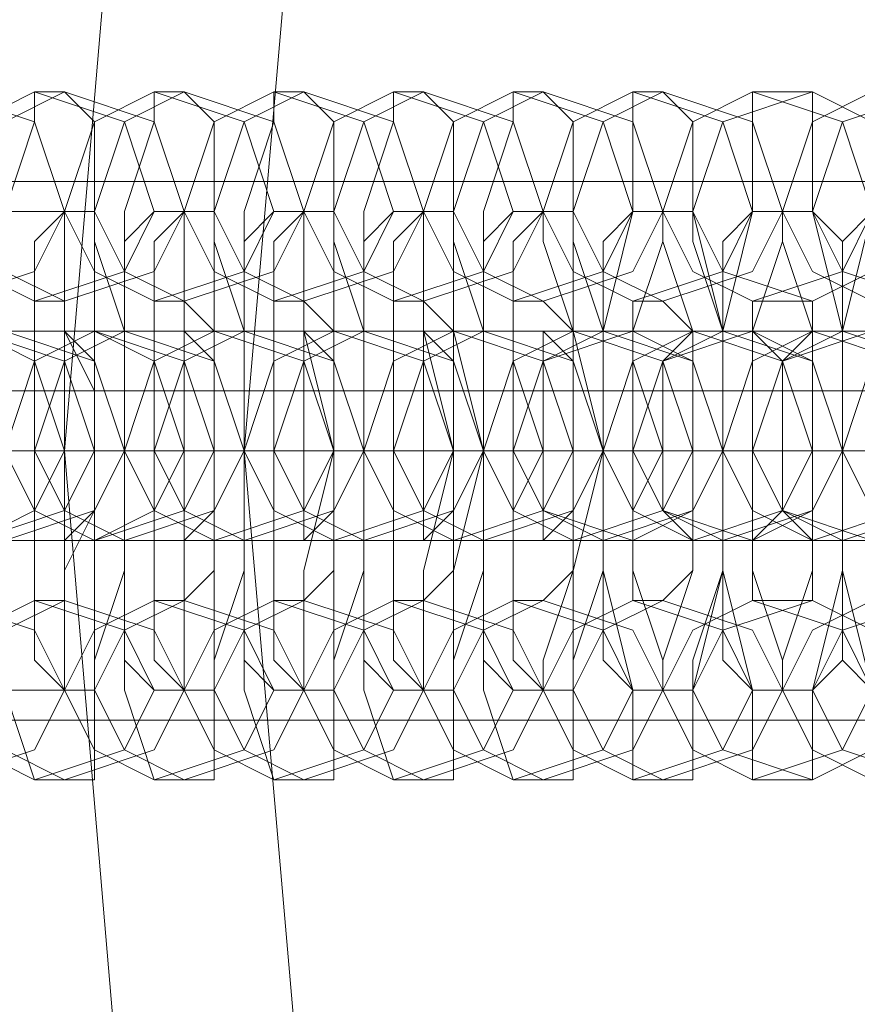
# Model space of a CAD drawing. Units: millimetres. Extents: x -135 to 3766, y -3662 to 3843.
# Drawn here: x 903 to 927, y 74 to 103 of the extents above; entities that cross this region are included whole.
import ezdxf

# ---------------------------------------------------------------- set-up
doc = ezdxf.new("R2010")
doc.units = ezdxf.units.MM

# ---------------------------------------------------------------- blocks, each defined once
blk = doc.blocks.new('WMF0')
at = {"color": 27, "lineweight": 0}
for points in [[(6075.353, -5511.96), (6054.952, -5510.658), (6034.986, -5505.883), (6015.888, -5498.07), (5998.526, -5487.219), (5982.901, -5473.764), (5969.879, -5458.572), (5959.028, -5440.776), (5951.215, -5422.112), (5946.441, -5402.146), (5944.705, -5381.746), (5944.705, -5381.746), (5946.441, -5361.346), (5951.215, -5341.38), (5959.028, -5322.716), (5969.879, -5304.92), (5982.901, -5289.294), (5998.526, -5276.273), (6015.888, -5265.421), (6034.986, -5257.608), (6054.952, -5252.834), (6075.353, -5251.098)], [(6075.353, -5511.96), (6054.952, -5510.658), (6034.986, -5505.883), (6015.888, -5498.07), (5998.526, -5487.219), (5982.901, -5473.764), (5969.879, -5458.572), (5959.028, -5440.776), (5951.215, -5422.112), (5946.441, -5402.146), (5944.705, -5381.746), (5944.705, -5381.746), (5946.441, -5361.346), (5951.215, -5341.38), (5959.028, -5322.716), (5969.879, -5304.92), (5982.901, -5289.294), (5998.526, -5276.273), (6015.888, -5265.421), (6034.986, -5257.608), (6054.952, -5252.834), (6075.353, -5251.098)], [(6075.353, -5253.702), (6054.952, -5255.438), (6035.42, -5260.213), (6017.19, -5267.592), (5999.828, -5278.443), (5984.637, -5291.464), (5971.615, -5306.656), (5961.198, -5323.584), (5953.385, -5342.248), (5949.045, -5361.78), (5947.309, -5381.746), (5949.045, -5401.712), (5953.385, -5421.244), (5961.198, -5439.908), (5971.615, -5456.836), (5984.637, -5472.028), (5999.828, -5485.049), (6017.19, -5495.466), (6035.42, -5503.279), (6054.952, -5508.053), (6075.353, -5509.79)], [(6075.353, -5253.702), (6054.952, -5255.438), (6035.42, -5260.213), (6017.19, -5267.592), (5999.828, -5278.443), (5984.637, -5291.464), (5971.615, -5306.656), (5961.198, -5323.584), (5953.385, -5342.248), (5949.045, -5361.78), (5947.309, -5381.746), (5949.045, -5401.712), (5953.385, -5421.244), (5961.198, -5439.908), (5971.615, -5456.836), (5984.637, -5472.028), (5999.828, -5485.049), (6017.19, -5495.466), (6035.42, -5503.279), (6054.952, -5508.053), (6075.353, -5509.79)], [(5985.071, -5381.746), (5976.824, -5381.746), (5967.709, -5381.746), (5957.726, -5381.746), (5948.177, -5381.746), (5939.062, -5381.746)], [(5939.062, -5381.746), (5948.177, -5381.746), (5957.726, -5381.746), (5967.709, -5381.746), (5976.824, -5381.746), (5985.071, -5381.746)]]:
    blk.add_lwpolyline(points, dxfattribs=at)
at = {"color": 30, "lineweight": 0}
for points in [[(7374.455, -5362.214), (7374.455, -5377.839), (5425.585, -5377.839)], [(7374.455, -5362.214), (7374.455, -5377.839), (5425.585, -5377.839)], [(7374.455, -5377.839), (5425.585, -5377.839)], [(7374.455, -5377.839), (5425.585, -5377.839)], [(7374.455, -5377.839), (5425.585, -5377.839)], [(7374.455, -5377.839), (5425.585, -5377.839)], [(7374.455, -5377.839), (5425.585, -5377.839)], [(7374.455, -5377.839), (5425.585, -5377.839)], [(6213.814, -5380.878), (5936.458, -5380.878)], [(6213.814, -5380.878), (5936.458, -5380.878)], [(6213.814, -5380.878), (5936.458, -5380.878)], [(6213.814, -5380.878), (5936.458, -5380.878)], [(6213.814, -5380.878), (5936.458, -5380.878)], [(6213.814, -5380.878), (5936.458, -5380.878)], [(6213.814, -5380.878), (5936.458, -5380.878)], [(6213.814, -5380.878), (5936.458, -5380.878)], [(6213.814, -5380.878), (5936.458, -5380.878)], [(6213.814, -5380.878), (5936.458, -5380.878)], [(6213.814, -5380.878), (5936.458, -5380.878)], [(6213.814, -5380.878), (5936.458, -5380.878)], [(6213.814, -5381.746), (5936.458, -5381.746)], [(6213.814, -5381.746), (5936.458, -5381.746)], [(6213.814, -5381.746), (5936.458, -5381.746)], [(6213.814, -5381.746), (5936.458, -5381.746)], [(6213.814, -5383.048), (5936.458, -5383.048)], [(6213.814, -5383.048), (5936.458, -5383.048)], [(6213.814, -5383.048), (5936.458, -5383.048)], [(6213.814, -5383.048), (5936.458, -5383.048)], [(6213.814, -5383.048), (5936.458, -5383.048)], [(6213.814, -5383.048), (5936.458, -5383.048)], [(6213.814, -5383.048), (5936.458, -5383.048)], [(6213.814, -5383.048), (5936.458, -5383.048)], [(6213.814, -5383.048), (5936.458, -5383.048)], [(6213.814, -5383.048), (5936.458, -5383.048)], [(6213.814, -5383.048), (5936.458, -5383.048)], [(6213.814, -5383.048), (5936.458, -5383.048)], [(7374.455, -5401.278), (7374.455, -5385.652), (5425.585, -5385.652)], [(7374.455, -5385.652), (5425.585, -5385.652)], [(7374.455, -5385.652), (5425.585, -5385.652)], [(7374.455, -5385.652), (5425.585, -5385.652)], [(7374.455, -5401.278), (7374.455, -5385.652), (5425.585, -5385.652)], [(7374.455, -5385.652), (5425.585, -5385.652)], [(7374.455, -5385.652), (5425.585, -5385.652)], [(7374.455, -5385.652), (5425.585, -5385.652)]]:
    blk.add_lwpolyline(points, dxfattribs=at)
at = {"color": 253, "lineweight": 0}
for points in [[(5942.968, -5379.576), (5944.27, -5379.142), (5944.705, -5378.273), (5944.27, -5376.971), (5942.968, -5376.537), (5942.1, -5376.971), (5941.666, -5378.273), (5942.1, -5379.142), (5942.968, -5379.576)], [(5944.27, -5379.576), (5945.573, -5379.142), (5946.007, -5378.273), (5945.573, -5376.971), (5944.27, -5376.537), (5943.402, -5376.971), (5942.968, -5378.273), (5943.402, -5379.142), (5944.27, -5379.576)], [(5944.705, -5379.576), (5946.007, -5379.142), (5946.441, -5378.273), (5946.007, -5376.971), (5944.705, -5376.537), (5943.836, -5376.971), (5943.402, -5378.273), (5943.836, -5379.142), (5944.705, -5379.576)], [(5946.007, -5379.576), (5947.309, -5379.142), (5947.743, -5378.273), (5947.309, -5376.971), (5946.007, -5376.537), (5945.139, -5376.971), (5944.705, -5378.273), (5945.139, -5379.142), (5946.007, -5379.576)], [(5946.441, -5379.576), (5947.743, -5379.142), (5948.177, -5378.273), (5947.743, -5376.971), (5946.441, -5376.537), (5945.573, -5376.971), (5945.139, -5378.273), (5945.573, -5379.142), (5946.441, -5379.576)], [(5947.743, -5379.576), (5949.045, -5379.142), (5949.479, -5378.273), (5949.045, -5376.971), (5947.743, -5376.537), (5946.875, -5376.971), (5946.441, -5378.273), (5946.875, -5379.142), (5947.743, -5379.576)], [(5948.177, -5379.576), (5949.479, -5379.142), (5949.913, -5378.273), (5949.479, -5376.971), (5948.177, -5376.537), (5947.309, -5376.971), (5946.875, -5378.273), (5947.309, -5379.142), (5948.177, -5379.576)], [(5949.479, -5379.576), (5950.781, -5379.142), (5951.215, -5378.273), (5950.781, -5376.971), (5949.479, -5376.537), (5948.611, -5376.971), (5948.177, -5378.273), (5948.611, -5379.142), (5949.479, -5379.576)], [(5949.913, -5379.576), (5951.215, -5379.142), (5951.649, -5378.273), (5951.215, -5376.971), (5949.913, -5376.537), (5949.045, -5376.971), (5948.611, -5378.273), (5949.045, -5379.142), (5949.913, -5379.576)], [(5951.215, -5379.576), (5952.517, -5379.142), (5952.951, -5378.273), (5952.517, -5376.971), (5951.215, -5376.537), (5950.347, -5376.971), (5949.913, -5378.273), (5950.347, -5379.142), (5951.215, -5379.576)], [(5951.649, -5379.576), (5952.951, -5379.142), (5953.385, -5378.273), (5952.951, -5376.971), (5951.649, -5376.537), (5950.781, -5376.971), (5950.347, -5378.273), (5950.781, -5379.142), (5951.649, -5379.576)], [(5952.951, -5379.576), (5954.254, -5379.142), (5954.688, -5378.273), (5954.254, -5376.971), (5952.951, -5376.537), (5952.083, -5376.971), (5951.649, -5378.273), (5952.083, -5379.142), (5952.951, -5379.576)], [(5953.385, -5379.576), (5954.688, -5379.142), (5955.122, -5378.273), (5954.688, -5376.971), (5953.385, -5376.537), (5952.517, -5376.971), (5952.083, -5378.273), (5952.517, -5379.142), (5953.385, -5379.576)], [(5954.688, -5379.576), (5955.99, -5379.142), (5956.424, -5378.273), (5955.99, -5376.971), (5954.688, -5376.537), (5953.82, -5376.971), (5953.385, -5378.273), (5953.82, -5379.142), (5954.688, -5379.576)], [(5955.556, -5379.576), (5956.424, -5379.142), (5956.858, -5378.273), (5956.424, -5376.971), (5955.556, -5376.537), (5954.254, -5376.971), (5953.82, -5378.273), (5954.254, -5379.142), (5955.556, -5379.576)], [(5956.424, -5379.576), (5957.726, -5379.142), (5958.16, -5378.273), (5957.726, -5376.971), (5956.424, -5376.537), (5955.556, -5376.971), (5955.122, -5378.273), (5955.556, -5379.142), (5956.424, -5379.576)], [(5957.292, -5379.576), (5958.16, -5379.142), (5958.594, -5378.273), (5958.16, -5376.971), (5957.292, -5376.537), (5955.99, -5376.971), (5955.556, -5378.273), (5955.99, -5379.142), (5957.292, -5379.576)], [(5943.402, -5380.01), (5944.27, -5380.444), (5944.705, -5381.746), (5944.27, -5382.614), (5943.402, -5383.048), (5942.534, -5382.614), (5942.1, -5381.746), (5942.534, -5380.444), (5943.402, -5380.01)], [(5943.402, -5383.048), (5944.705, -5382.614), (5945.139, -5381.746), (5944.705, -5380.444), (5943.402, -5380.01), (5942.534, -5380.444), (5942.1, -5381.746), (5942.534, -5382.614), (5943.402, -5383.048)], [(5943.836, -5380.01), (5945.139, -5380.444), (5945.573, -5381.746), (5945.139, -5382.614), (5943.836, -5383.048), (5942.968, -5382.614), (5942.534, -5381.746), (5942.968, -5380.444), (5943.836, -5380.01)], [(5943.836, -5383.048), (5945.139, -5382.614), (5945.573, -5381.746), (5945.139, -5380.444), (5943.836, -5380.01), (5942.968, -5380.444), (5942.534, -5381.746), (5942.968, -5382.614), (5943.836, -5383.048)], [(5945.139, -5380.01), (5946.007, -5380.444), (5946.441, -5381.746), (5946.007, -5382.614), (5945.139, -5383.048), (5944.27, -5382.614), (5943.836, -5381.746), (5944.27, -5380.444), (5945.139, -5380.01)], [(5945.139, -5383.048), (5946.441, -5382.614), (5946.875, -5381.746), (5946.441, -5380.444), (5945.139, -5380.01), (5944.27, -5380.444), (5943.836, -5381.746), (5944.27, -5382.614), (5945.139, -5383.048)], [(5945.573, -5380.01), (5946.875, -5380.444), (5947.309, -5381.746), (5946.875, -5382.614), (5945.573, -5383.048), (5944.705, -5382.614), (5944.27, -5381.746), (5944.705, -5380.444), (5945.573, -5380.01)], [(5945.573, -5383.048), (5946.875, -5382.614), (5947.309, -5381.746), (5946.875, -5380.444), (5945.573, -5380.01), (5944.705, -5380.444), (5944.27, -5381.746), (5944.705, -5382.614), (5945.573, -5383.048)], [(5944.27, -5380.01), (5944.27, -5380.444), (5944.27, -5381.746), (5944.27, -5382.614), (5944.27, -5383.048), (5944.27, -5382.614), (5944.27, -5381.746), (5944.27, -5380.444), (5944.27, -5380.01)], [(5944.705, -5383.048), (5944.705, -5382.614), (5944.705, -5381.746), (5944.705, -5380.444), (5944.705, -5380.01), (5945.139, -5380.444), (5945.139, -5381.746), (5945.139, -5382.614), (5944.705, -5383.048)], [(5946.875, -5383.048), (5948.177, -5382.614), (5948.611, -5381.746), (5948.177, -5380.444), (5946.875, -5380.01), (5946.007, -5380.444), (5945.573, -5381.746), (5946.007, -5382.614), (5946.875, -5383.048)], [(5946.875, -5380.01), (5948.177, -5380.444), (5948.611, -5381.746), (5948.177, -5382.614), (5946.875, -5383.048), (5946.007, -5382.614), (5945.573, -5381.746), (5946.007, -5380.444), (5946.875, -5380.01)], [(5947.309, -5383.048), (5948.611, -5382.614), (5949.045, -5381.746), (5948.611, -5380.444), (5947.309, -5380.01), (5946.441, -5380.444), (5946.007, -5381.746), (5946.441, -5382.614), (5947.309, -5383.048)], [(5946.007, -5380.01), (5946.007, -5380.444), (5946.007, -5381.746), (5946.007, -5382.614), (5946.007, -5383.048), (5946.007, -5382.614), (5946.007, -5381.746), (5946.007, -5380.444), (5946.007, -5380.01)], [(5947.309, -5380.01), (5948.611, -5380.444), (5949.045, -5381.746), (5948.611, -5382.614), (5947.309, -5383.048), (5946.441, -5382.614), (5946.007, -5381.746), (5946.441, -5380.444), (5947.309, -5380.01)], [(5946.441, -5383.048), (5946.441, -5382.614), (5946.441, -5381.746), (5946.441, -5380.444), (5946.441, -5380.01), (5946.875, -5380.444), (5946.875, -5381.746), (5946.875, -5382.614), (5946.441, -5383.048)], [(5948.611, -5383.048), (5949.913, -5382.614), (5950.347, -5381.746), (5949.913, -5380.444), (5948.611, -5380.01), (5947.743, -5380.444), (5947.309, -5381.746), (5947.743, -5382.614), (5948.611, -5383.048)], [(5948.611, -5380.01), (5949.913, -5380.444), (5950.347, -5381.746), (5949.913, -5382.614), (5948.611, -5383.048), (5947.743, -5382.614), (5947.309, -5381.746), (5947.743, -5380.444), (5948.611, -5380.01)], [(5949.045, -5383.048), (5950.347, -5382.614), (5950.781, -5381.746), (5950.347, -5380.444), (5949.045, -5380.01), (5948.177, -5380.444), (5947.743, -5381.746), (5948.177, -5382.614), (5949.045, -5383.048)], [(5949.045, -5380.01), (5950.347, -5380.444), (5950.781, -5381.746), (5950.347, -5382.614), (5949.045, -5383.048), (5948.177, -5382.614), (5947.743, -5381.746), (5948.177, -5380.444), (5949.045, -5380.01)], [(5947.743, -5380.01), (5947.743, -5380.444), (5947.743, -5381.746), (5947.743, -5382.614), (5947.743, -5383.048), (5947.743, -5382.614), (5947.743, -5381.746), (5947.743, -5380.444), (5947.743, -5380.01)], [(5948.177, -5383.048), (5948.177, -5382.614), (5948.177, -5381.746), (5948.177, -5380.444), (5948.177, -5380.01), (5948.611, -5380.444), (5948.611, -5381.746), (5948.611, -5382.614), (5948.177, -5383.048)], [(5950.347, -5383.048), (5951.649, -5382.614), (5952.083, -5381.746), (5951.649, -5380.444), (5950.347, -5380.01), (5949.479, -5380.444), (5949.045, -5381.746), (5949.479, -5382.614), (5950.347, -5383.048)], [(5950.347, -5380.01), (5951.649, -5380.444), (5952.083, -5381.746), (5951.649, -5382.614), (5950.347, -5383.048), (5949.479, -5382.614), (5949.045, -5381.746), (5949.479, -5380.444), (5950.347, -5380.01)], [(5950.781, -5383.048), (5952.083, -5382.614), (5952.517, -5381.746), (5952.083, -5380.444), (5950.781, -5380.01), (5949.913, -5380.444), (5949.479, -5381.746), (5949.913, -5382.614), (5950.781, -5383.048)], [(5949.479, -5380.01), (5949.479, -5380.444), (5949.479, -5381.746), (5949.479, -5382.614), (5949.479, -5383.048), (5949.479, -5382.614), (5949.479, -5381.746), (5949.479, -5380.444), (5949.479, -5380.01)], [(5950.781, -5380.01), (5952.083, -5380.444), (5952.517, -5381.746), (5952.083, -5382.614), (5950.781, -5383.048), (5949.913, -5382.614), (5949.479, -5381.746), (5949.913, -5380.444), (5950.781, -5380.01)], [(5949.913, -5383.048), (5949.913, -5382.614), (5949.913, -5381.746), (5949.913, -5380.444), (5949.913, -5380.01), (5950.347, -5380.444), (5950.347, -5381.746), (5950.347, -5382.614), (5949.913, -5383.048)], [(5952.083, -5383.048), (5953.385, -5382.614), (5953.82, -5381.746), (5953.385, -5380.444), (5952.083, -5380.01), (5951.215, -5380.444), (5950.781, -5381.746), (5951.215, -5382.614), (5952.083, -5383.048)], [(5952.083, -5380.01), (5953.385, -5380.444), (5953.82, -5381.746), (5953.385, -5382.614), (5952.083, -5383.048), (5951.215, -5382.614), (5950.781, -5381.746), (5951.215, -5380.444), (5952.083, -5380.01)], [(5952.951, -5383.048), (5953.82, -5382.614), (5954.254, -5381.746), (5953.82, -5380.444), (5952.951, -5380.01), (5951.649, -5380.444), (5951.215, -5381.746), (5951.649, -5382.614), (5952.951, -5383.048)], [(5951.215, -5380.01), (5951.215, -5380.444), (5951.215, -5381.746), (5951.215, -5382.614), (5951.215, -5383.048), (5951.215, -5382.614), (5951.649, -5381.746), (5951.215, -5380.444), (5951.215, -5380.01)], [(5952.517, -5380.01), (5953.82, -5380.444), (5954.254, -5381.746), (5953.82, -5382.614), (5952.517, -5383.048), (5951.649, -5382.614), (5951.215, -5381.746), (5951.649, -5380.444), (5952.517, -5380.01)], [(5951.649, -5383.048), (5951.649, -5382.614), (5951.649, -5381.746), (5951.649, -5380.444), (5951.649, -5380.01), (5952.083, -5380.444), (5952.083, -5381.746), (5952.083, -5382.614), (5951.649, -5383.048)], [(5953.82, -5383.048), (5955.122, -5382.614), (5955.556, -5381.746), (5955.122, -5380.444), (5953.82, -5380.01), (5952.951, -5380.444), (5952.517, -5381.746), (5952.951, -5382.614), (5953.82, -5383.048)], [(5953.82, -5380.01), (5955.122, -5380.444), (5955.556, -5381.746), (5955.122, -5382.614), (5953.82, -5383.048), (5952.951, -5382.614), (5952.517, -5381.746), (5952.951, -5380.444), (5953.82, -5380.01)], [(5952.951, -5380.01), (5952.951, -5380.444), (5952.951, -5381.746), (5952.951, -5382.614), (5952.951, -5383.048), (5952.951, -5382.614), (5953.385, -5381.746), (5952.951, -5380.444), (5952.951, -5380.01)], [(5954.688, -5383.048), (5955.556, -5382.614), (5955.99, -5381.746), (5955.556, -5380.444), (5954.688, -5380.01), (5953.385, -5380.444), (5952.951, -5381.746), (5953.385, -5382.614), (5954.688, -5383.048)], [(5954.254, -5380.01), (5955.556, -5380.444), (5955.99, -5381.746), (5955.556, -5382.614), (5954.254, -5383.048), (5953.385, -5382.614), (5952.951, -5381.746), (5953.385, -5380.444), (5954.254, -5380.01)], [(5953.82, -5383.048), (5953.385, -5382.614), (5953.385, -5381.746), (5953.385, -5380.444), (5953.82, -5380.01), (5953.82, -5380.444), (5953.82, -5381.746), (5953.82, -5382.614), (5953.82, -5383.048)], [(5955.556, -5380.01), (5956.858, -5380.444), (5957.292, -5381.746), (5956.858, -5382.614), (5955.556, -5383.048), (5954.688, -5382.614), (5954.254, -5381.746), (5954.688, -5380.444), (5955.556, -5380.01)], [(5955.556, -5383.048), (5956.858, -5382.614), (5957.292, -5381.746), (5956.858, -5380.444), (5955.556, -5380.01), (5954.688, -5380.444), (5954.254, -5381.746), (5954.688, -5382.614), (5955.556, -5383.048)], [(5955.99, -5380.01), (5957.292, -5380.444), (5957.726, -5381.746), (5957.292, -5382.614), (5955.99, -5383.048), (5955.122, -5382.614), (5954.688, -5381.746), (5955.122, -5380.444), (5955.99, -5380.01)], [(5954.688, -5380.01), (5954.688, -5380.444), (5954.688, -5381.746), (5954.688, -5382.614), (5954.688, -5383.048), (5955.122, -5382.614), (5955.122, -5381.746), (5955.122, -5380.444), (5954.688, -5380.01)], [(5956.424, -5383.048), (5957.292, -5382.614), (5957.726, -5381.746), (5957.292, -5380.444), (5956.424, -5380.01), (5955.122, -5380.444), (5954.688, -5381.746), (5955.122, -5382.614), (5956.424, -5383.048)], [(5955.556, -5383.048), (5955.122, -5382.614), (5955.122, -5381.746), (5955.122, -5380.444), (5955.556, -5380.01), (5955.556, -5380.444), (5955.556, -5381.746), (5955.556, -5382.614), (5955.556, -5383.048)], [(5957.292, -5380.01), (5958.594, -5380.444), (5959.028, -5381.746), (5958.594, -5382.614), (5957.292, -5383.048), (5956.424, -5382.614), (5955.99, -5381.746), (5956.424, -5380.444), (5957.292, -5380.01)], [(5957.292, -5383.048), (5958.594, -5382.614), (5959.028, -5381.746), (5958.594, -5380.444), (5957.292, -5380.01), (5956.424, -5380.444), (5955.99, -5381.746), (5956.424, -5382.614), (5957.292, -5383.048)], [(5942.968, -5383.916), (5944.27, -5384.35), (5944.705, -5385.218), (5944.27, -5386.086), (5942.968, -5386.52), (5942.1, -5386.086), (5941.666, -5385.218), (5942.1, -5384.35), (5942.968, -5383.916)], [(5944.27, -5383.916), (5945.573, -5384.35), (5946.007, -5385.218), (5945.573, -5386.086), (5944.27, -5386.52), (5943.402, -5386.086), (5942.968, -5385.218), (5943.402, -5384.35), (5944.27, -5383.916)], [(5944.705, -5383.916), (5946.007, -5384.35), (5946.441, -5385.218), (5946.007, -5386.086), (5944.705, -5386.52), (5943.836, -5386.086), (5943.402, -5385.218), (5943.836, -5384.35), (5944.705, -5383.916)], [(5946.007, -5383.916), (5947.309, -5384.35), (5947.743, -5385.218), (5947.309, -5386.086), (5946.007, -5386.52), (5945.139, -5386.086), (5944.705, -5385.218), (5945.139, -5384.35), (5946.007, -5383.916)], [(5946.441, -5383.916), (5947.743, -5384.35), (5948.177, -5385.218), (5947.743, -5386.086), (5946.441, -5386.52), (5945.573, -5386.086), (5945.139, -5385.218), (5945.573, -5384.35), (5946.441, -5383.916)], [(5947.743, -5383.916), (5949.045, -5384.35), (5949.479, -5385.218), (5949.045, -5386.086), (5947.743, -5386.52), (5946.875, -5386.086), (5946.441, -5385.218), (5946.875, -5384.35), (5947.743, -5383.916)], [(5948.177, -5383.916), (5949.479, -5384.35), (5949.913, -5385.218), (5949.479, -5386.086), (5948.177, -5386.52), (5947.309, -5386.086), (5946.875, -5385.218), (5947.309, -5384.35), (5948.177, -5383.916)], [(5949.479, -5383.916), (5950.781, -5384.35), (5951.215, -5385.218), (5950.781, -5386.086), (5949.479, -5386.52), (5948.611, -5386.086), (5948.177, -5385.218), (5948.611, -5384.35), (5949.479, -5383.916)], [(5949.913, -5383.916), (5951.215, -5384.35), (5951.649, -5385.218), (5951.215, -5386.086), (5949.913, -5386.52), (5949.045, -5386.086), (5948.611, -5385.218), (5949.045, -5384.35), (5949.913, -5383.916)], [(5951.215, -5383.916), (5952.517, -5384.35), (5952.951, -5385.218), (5952.517, -5386.086), (5951.215, -5386.52), (5950.347, -5386.086), (5949.913, -5385.218), (5950.347, -5384.35), (5951.215, -5383.916)], [(5951.649, -5383.916), (5952.951, -5384.35), (5953.385, -5385.218), (5952.951, -5386.086), (5951.649, -5386.52), (5950.781, -5386.086), (5950.347, -5385.218), (5950.781, -5384.35), (5951.649, -5383.916)], [(5952.951, -5383.916), (5954.254, -5384.35), (5954.688, -5385.218), (5954.254, -5386.086), (5952.951, -5386.52), (5952.083, -5386.086), (5951.649, -5385.218), (5952.083, -5384.35), (5952.951, -5383.916)], [(5953.385, -5383.916), (5954.688, -5384.35), (5955.122, -5385.218), (5954.688, -5386.086), (5953.385, -5386.52), (5952.517, -5386.086), (5952.083, -5385.218), (5952.517, -5384.35), (5953.385, -5383.916)], [(5954.688, -5383.916), (5955.99, -5384.35), (5956.424, -5385.218), (5955.99, -5386.086), (5954.688, -5386.52), (5953.82, -5386.086), (5953.385, -5385.218), (5953.82, -5384.35), (5954.688, -5383.916)], [(5955.556, -5383.916), (5956.424, -5384.35), (5956.858, -5385.218), (5956.424, -5386.086), (5955.556, -5386.52), (5954.254, -5386.086), (5953.82, -5385.218), (5954.254, -5384.35), (5955.556, -5383.916)], [(5956.424, -5383.916), (5957.726, -5384.35), (5958.16, -5385.218), (5957.726, -5386.086), (5956.424, -5386.52), (5955.556, -5386.086), (5955.122, -5385.218), (5955.556, -5384.35), (5956.424, -5383.916)], [(5957.292, -5383.916), (5958.16, -5384.35), (5958.594, -5385.218), (5958.16, -5386.086), (5957.292, -5386.52), (5955.99, -5386.086), (5955.556, -5385.218), (5955.99, -5384.35), (5957.292, -5383.916)]]:
    blk.add_lwpolyline(points, close=True, dxfattribs=at)
for points in [[(5944.27, -5376.537), (5944.27, -5376.971), (5943.836, -5378.273), (5943.836, -5380.01), (5943.836, -5381.746), (5943.836, -5383.482), (5943.836, -5385.218), (5944.27, -5386.52)], [(5944.705, -5376.537), (5944.27, -5376.537)], [(5944.705, -5386.52), (5945.139, -5386.52), (5945.139, -5385.218), (5945.139, -5383.482), (5945.139, -5381.746), (5945.139, -5380.01), (5945.139, -5378.273), (5945.139, -5376.971), (5944.705, -5376.537)], [(5946.007, -5376.537), (5946.007, -5376.971), (5945.573, -5378.273), (5945.573, -5380.01), (5945.573, -5381.746), (5945.573, -5383.482), (5945.573, -5385.218), (5946.007, -5386.52)], [(5946.441, -5376.537), (5946.007, -5376.537)], [(5946.441, -5386.52), (5946.875, -5386.52), (5946.875, -5385.218), (5946.875, -5383.482), (5946.875, -5381.746), (5946.875, -5380.01), (5946.875, -5378.273), (5946.875, -5376.971), (5946.441, -5376.537)], [(5947.743, -5376.537), (5947.743, -5376.971), (5947.309, -5378.273), (5947.309, -5380.01), (5947.309, -5381.746), (5947.309, -5383.482), (5947.309, -5385.218), (5947.743, -5386.52)], [(5948.177, -5376.537), (5947.743, -5376.537)], [(5948.177, -5386.52), (5948.611, -5386.52), (5948.611, -5385.218), (5948.611, -5383.482), (5948.611, -5381.746), (5948.611, -5380.01), (5948.611, -5378.273), (5948.611, -5376.971), (5948.177, -5376.537)], [(5949.479, -5376.537), (5949.479, -5376.971), (5949.045, -5378.273), (5949.045, -5380.01), (5949.045, -5381.746), (5949.045, -5383.482), (5949.045, -5385.218), (5949.479, -5386.52)], [(5949.913, -5376.537), (5949.479, -5376.537)], [(5949.913, -5386.52), (5950.347, -5386.52), (5950.347, -5385.218), (5950.347, -5383.482), (5950.781, -5381.746), (5950.347, -5380.01), (5950.347, -5378.273), (5950.347, -5376.971), (5949.913, -5376.537)], [(5951.215, -5376.537), (5951.215, -5376.971), (5950.781, -5378.273), (5950.781, -5380.01), (5950.781, -5381.746), (5950.781, -5383.482), (5950.781, -5385.218), (5951.215, -5386.52)], [(5951.649, -5376.537), (5951.215, -5376.537)], [(5951.649, -5386.52), (5952.083, -5386.52), (5952.083, -5385.218), (5952.083, -5383.482), (5952.517, -5381.746), (5952.083, -5380.01), (5952.083, -5378.273), (5952.083, -5376.971), (5951.649, -5376.537)], [(5952.951, -5376.537), (5952.951, -5376.971), (5952.951, -5378.273), (5952.517, -5380.01), (5952.517, -5381.746), (5952.517, -5383.482), (5952.951, -5385.218), (5952.951, -5386.52)], [(5953.385, -5376.537), (5952.951, -5376.537)], [(5953.385, -5386.52), (5953.82, -5386.52), (5953.82, -5385.218), (5954.254, -5383.482), (5954.254, -5381.746), (5954.254, -5380.01), (5953.82, -5378.273), (5953.82, -5376.971), (5953.385, -5376.537)], [(5954.688, -5376.537), (5954.688, -5376.971), (5954.688, -5378.273), (5954.254, -5380.01), (5954.254, -5381.746), (5954.254, -5383.482), (5954.688, -5385.218), (5954.688, -5386.52)], [(5955.556, -5376.537), (5954.688, -5376.537)], [(5955.556, -5386.52), (5955.556, -5385.218), (5955.99, -5383.482), (5955.99, -5381.746), (5955.99, -5380.01), (5955.556, -5378.273), (5955.556, -5376.971), (5955.556, -5376.537)], [(5956.424, -5376.537), (5956.424, -5376.971), (5956.424, -5378.273), (5955.99, -5380.01), (5955.99, -5381.746), (5955.99, -5383.482), (5956.424, -5385.218), (5956.424, -5386.52)], [(5944.705, -5378.273), (5943.836, -5378.273)], [(5944.705, -5378.273), (5944.27, -5378.708), (5944.27, -5380.01), (5944.27, -5381.746), (5944.27, -5383.482), (5944.27, -5384.784), (5944.705, -5385.218)], [(5944.705, -5385.218), (5944.705, -5384.784), (5944.705, -5383.482), (5944.705, -5381.746), (5944.705, -5380.01), (5944.705, -5378.708), (5944.705, -5378.273)], [(5945.139, -5378.273), (5944.705, -5378.273)], [(5945.139, -5385.218), (5945.139, -5384.784), (5945.573, -5383.482), (5945.573, -5381.746), (5945.573, -5380.01), (5945.139, -5378.708), (5945.139, -5378.273)], [(5946.007, -5378.273), (5945.573, -5378.708), (5945.573, -5380.01), (5945.573, -5381.746), (5945.573, -5383.482), (5945.573, -5384.784), (5946.007, -5385.218)], [(5946.441, -5378.273), (5946.007, -5378.708), (5946.007, -5380.01), (5946.007, -5381.746), (5946.007, -5383.482), (5946.007, -5384.784), (5946.441, -5385.218)], [(5946.441, -5378.273), (5946.007, -5378.273)], [(5946.875, -5378.273), (5946.441, -5378.273)], [(5946.441, -5385.218), (5946.441, -5384.784), (5946.441, -5383.482), (5946.441, -5381.746), (5946.441, -5380.01), (5946.441, -5378.708), (5946.441, -5378.273)], [(5946.875, -5385.218), (5946.875, -5384.784), (5947.309, -5383.482), (5947.309, -5381.746), (5947.309, -5380.01), (5946.875, -5378.708), (5946.875, -5378.273)], [(5947.743, -5378.273), (5947.309, -5378.708), (5947.309, -5380.01), (5947.309, -5381.746), (5947.309, -5383.482), (5947.309, -5384.784), (5947.743, -5385.218)], [(5948.177, -5378.273), (5947.743, -5378.273)], [(5948.177, -5378.273), (5947.743, -5378.708), (5947.743, -5380.01), (5947.743, -5381.746), (5947.743, -5383.482), (5947.743, -5384.784), (5948.177, -5385.218)], [(5948.177, -5385.218), (5948.177, -5384.784), (5948.177, -5383.482), (5948.611, -5381.746), (5948.177, -5380.01), (5948.177, -5378.708), (5948.177, -5378.273)], [(5948.611, -5378.273), (5948.177, -5378.273)], [(5948.611, -5385.218), (5948.611, -5384.784), (5949.045, -5383.482), (5949.045, -5381.746), (5949.045, -5380.01), (5948.611, -5378.708), (5948.611, -5378.273)], [(5949.479, -5378.273), (5949.045, -5378.708), (5949.045, -5380.01), (5949.045, -5381.746), (5949.045, -5383.482), (5949.045, -5384.784), (5949.479, -5385.218)], [(5949.913, -5378.273), (5949.479, -5378.273)], [(5949.913, -5378.273), (5949.479, -5378.708), (5949.479, -5380.01), (5949.479, -5381.746), (5949.479, -5383.482), (5949.479, -5384.784), (5949.913, -5385.218)], [(5949.913, -5385.218), (5949.913, -5384.784), (5949.913, -5383.482), (5950.347, -5381.746), (5949.913, -5380.01), (5949.913, -5378.708), (5949.913, -5378.273)], [(5950.347, -5378.273), (5949.913, -5378.273)], [(5950.347, -5385.218), (5950.347, -5384.784), (5950.781, -5383.482), (5950.781, -5381.746), (5950.781, -5380.01), (5950.347, -5378.708), (5950.347, -5378.273)], [(5951.215, -5378.273), (5950.781, -5378.708), (5950.781, -5380.01), (5950.781, -5381.746), (5950.781, -5383.482), (5950.781, -5384.784), (5951.215, -5385.218)], [(5951.649, -5378.273), (5951.215, -5378.273)], [(5951.649, -5378.273), (5951.215, -5378.708), (5951.215, -5380.01), (5951.215, -5381.746), (5951.215, -5383.482), (5951.215, -5384.784), (5951.649, -5385.218)], [(5951.649, -5385.218), (5951.649, -5384.784), (5952.083, -5383.482), (5952.083, -5381.746), (5952.083, -5380.01), (5951.649, -5378.708), (5951.649, -5378.273)], [(5952.083, -5378.273), (5951.649, -5378.273)], [(5952.083, -5385.218), (5952.083, -5384.784), (5952.517, -5383.482), (5952.517, -5381.746), (5952.517, -5380.01), (5952.083, -5378.708), (5952.083, -5378.273)], [(5952.951, -5378.273), (5952.517, -5378.708), (5952.517, -5380.01), (5952.517, -5381.746), (5952.517, -5383.482), (5952.517, -5384.784), (5952.951, -5385.218)], [(5953.385, -5378.273), (5953.385, -5378.708), (5952.951, -5380.01), (5952.951, -5381.746), (5952.951, -5383.482), (5953.385, -5384.784), (5953.385, -5385.218)], [(5953.385, -5378.273), (5952.951, -5378.273)], [(5953.82, -5378.273), (5953.385, -5378.273)], [(5953.385, -5385.218), (5953.385, -5384.784), (5953.82, -5383.482), (5953.82, -5381.746), (5953.82, -5380.01), (5953.385, -5378.708), (5953.385, -5378.273)], [(5953.82, -5385.218), (5953.82, -5384.784), (5954.254, -5383.482), (5954.254, -5381.746), (5954.254, -5380.01), (5953.82, -5378.708), (5953.82, -5378.273)], [(5954.688, -5378.273), (5954.254, -5378.708), (5954.254, -5380.01), (5954.254, -5381.746), (5954.254, -5383.482), (5954.254, -5384.784), (5954.688, -5385.218)], [(5955.122, -5378.273), (5954.688, -5378.273)], [(5955.122, -5378.273), (5955.122, -5378.708), (5954.688, -5380.01), (5954.688, -5381.746), (5954.688, -5383.482), (5955.122, -5384.784), (5955.122, -5385.218)], [(5955.122, -5385.218), (5955.122, -5384.784), (5955.556, -5383.482), (5955.556, -5381.746), (5955.556, -5380.01), (5955.122, -5378.708), (5955.122, -5378.273)], [(5955.556, -5378.273), (5955.122, -5378.273)], [(5955.556, -5385.218), (5955.99, -5384.784), (5955.99, -5383.482), (5955.99, -5381.746), (5955.99, -5380.01), (5955.99, -5378.708), (5955.556, -5378.273)], [(5956.424, -5378.273), (5955.99, -5378.708), (5955.99, -5380.01), (5955.99, -5381.746), (5955.99, -5383.482), (5955.99, -5384.784), (5956.424, -5385.218)], [(5944.27, -5379.576), (5944.27, -5380.01), (5944.27, -5380.878), (5944.27, -5381.746), (5944.27, -5382.614), (5944.27, -5383.482), (5944.27, -5383.916)], [(5944.705, -5379.576), (5944.27, -5379.576)], [(5944.705, -5383.916), (5944.705, -5383.482), (5945.139, -5382.614), (5945.139, -5381.746), (5945.139, -5380.878), (5944.705, -5380.01), (5944.705, -5379.576)], [(5946.007, -5379.576), (5946.007, -5380.01), (5946.007, -5380.878), (5946.007, -5381.746), (5946.007, -5382.614), (5946.007, -5383.482), (5946.007, -5383.916)], [(5946.441, -5379.576), (5946.007, -5379.576)], [(5946.441, -5383.916), (5946.875, -5383.482), (5946.875, -5382.614), (5946.875, -5381.746), (5946.875, -5380.878), (5946.875, -5380.01), (5946.441, -5379.576)], [(5947.743, -5379.576), (5947.743, -5380.01), (5947.743, -5380.878), (5947.743, -5381.746), (5947.743, -5382.614), (5947.743, -5383.482), (5947.743, -5383.916)], [(5948.177, -5379.576), (5947.743, -5379.576)], [(5948.177, -5383.916), (5948.611, -5383.482), (5948.611, -5382.614), (5948.611, -5381.746), (5948.611, -5380.878), (5948.611, -5380.01), (5948.177, -5379.576)], [(5949.479, -5379.576), (5949.479, -5380.01), (5949.479, -5380.878), (5949.479, -5381.746), (5949.479, -5382.614), (5949.479, -5383.482), (5949.479, -5383.916)], [(5949.913, -5379.576), (5949.479, -5379.576)], [(5949.913, -5383.916), (5950.347, -5383.482), (5950.347, -5382.614), (5950.347, -5381.746), (5950.347, -5380.878), (5950.347, -5380.01), (5949.913, -5379.576)], [(5951.215, -5379.576), (5951.215, -5380.01), (5951.215, -5380.878), (5951.215, -5381.746), (5951.215, -5382.614), (5951.215, -5383.482), (5951.215, -5383.916)], [(5951.649, -5379.576), (5951.215, -5379.576)], [(5951.649, -5383.916), (5952.083, -5383.482), (5952.083, -5382.614), (5952.083, -5381.746), (5952.083, -5380.878), (5952.083, -5380.01), (5951.649, -5379.576)], [(5952.951, -5379.576), (5952.951, -5380.01), (5952.951, -5380.878), (5952.951, -5381.746), (5952.951, -5382.614), (5952.951, -5383.482), (5952.951, -5383.916)], [(5953.385, -5379.576), (5952.951, -5379.576)], [(5953.385, -5383.916), (5953.82, -5383.482), (5953.82, -5382.614), (5953.82, -5381.746), (5953.82, -5380.878), (5953.82, -5380.01), (5953.385, -5379.576)], [(5954.688, -5379.576), (5954.688, -5380.01), (5954.688, -5380.878), (5954.688, -5381.746), (5954.688, -5382.614), (5954.688, -5383.482), (5954.688, -5383.916)], [(5955.556, -5379.576), (5954.688, -5379.576)], [(5955.556, -5383.916), (5955.556, -5383.482), (5955.556, -5382.614), (5955.556, -5381.746), (5955.556, -5380.878), (5955.556, -5380.01), (5955.556, -5379.576)], [(5938.194, -5380.01), (5939.062, -5380.01), (5941.232, -5380.01), (5943.836, -5380.01), (5945.139, -5380.01)], [(5945.573, -5380.01), (5944.705, -5380.01), (5942.534, -5380.01), (5939.93, -5380.01), (5938.628, -5380.01)], [(5939.93, -5380.01), (5940.798, -5380.01), (5942.968, -5380.01), (5945.573, -5380.01), (5946.875, -5380.01)], [(5947.309, -5380.01), (5946.441, -5380.01), (5944.27, -5380.01), (5941.666, -5380.01), (5940.364, -5380.01)], [(5941.666, -5380.01), (5942.534, -5380.01), (5944.705, -5380.01), (5947.309, -5380.01), (5948.611, -5380.01)], [(5949.045, -5380.01), (5948.611, -5380.01), (5946.007, -5380.01), (5943.402, -5380.01), (5942.1, -5380.01)], [(5943.402, -5380.01), (5944.27, -5380.01), (5946.441, -5380.01), (5949.045, -5380.01), (5950.347, -5380.01)], [(5950.781, -5380.01), (5950.347, -5380.01), (5947.743, -5380.01), (5945.139, -5380.01), (5943.836, -5380.01)], [(5945.139, -5380.01), (5945.573, -5380.01)], [(5945.139, -5380.01), (5946.007, -5380.01), (5948.177, -5380.01), (5950.781, -5380.01), (5952.083, -5380.01)], [(5945.573, -5380.01), (5945.139, -5380.01)], [(5952.517, -5380.01), (5952.083, -5380.01), (5949.479, -5380.01), (5946.875, -5380.01), (5945.573, -5380.01)], [(5946.875, -5380.01), (5947.743, -5380.01), (5949.913, -5380.01), (5952.517, -5380.01), (5953.82, -5380.01)], [(5947.309, -5380.01), (5946.875, -5380.01)], [(5946.875, -5380.01), (5947.309, -5380.01)], [(5954.254, -5380.01), (5953.82, -5380.01), (5951.215, -5380.01), (5948.611, -5380.01), (5947.309, -5380.01)], [(5948.611, -5380.01), (5949.479, -5380.01), (5951.649, -5380.01), (5954.254, -5380.01), (5955.556, -5380.01)], [(5949.045, -5380.01), (5948.611, -5380.01)], [(5948.611, -5380.01), (5949.045, -5380.01)], [(5955.99, -5380.01), (5955.556, -5380.01), (5952.951, -5380.01), (5950.347, -5380.01), (5949.045, -5380.01)], [(5950.347, -5380.01), (5951.215, -5380.01), (5953.82, -5380.01), (5955.99, -5380.01), (5957.292, -5380.01)], [(5950.781, -5380.01), (5950.347, -5380.01)], [(5950.347, -5380.01), (5950.781, -5380.01)], [(5958.16, -5380.01), (5957.292, -5380.01), (5954.688, -5380.01), (5952.083, -5380.01), (5950.781, -5380.01)], [(5952.083, -5380.01), (5952.951, -5380.01), (5955.556, -5380.01), (5957.726, -5380.01), (5959.028, -5380.01)], [(5952.951, -5380.01), (5952.083, -5380.01)], [(5952.083, -5380.01), (5952.517, -5380.01)], [(5959.896, -5380.01), (5959.028, -5380.01), (5956.424, -5380.01), (5953.82, -5380.01), (5952.951, -5380.01)], [(5953.82, -5380.01), (5954.688, -5380.01), (5957.292, -5380.01), (5959.896, -5380.01), (5960.764, -5380.01)], [(5954.688, -5380.01), (5953.82, -5380.01)], [(5953.82, -5380.01), (5954.254, -5380.01)], [(5961.632, -5380.01), (5960.764, -5380.01), (5958.16, -5380.01), (5955.556, -5380.01), (5954.688, -5380.01)], [(5955.556, -5380.01), (5955.99, -5380.01)], [(5955.556, -5380.01), (5956.424, -5380.01), (5959.028, -5380.01), (5961.632, -5380.01), (5962.5, -5380.01)], [(5956.424, -5380.01), (5955.556, -5380.01)], [(5934.721, -5381.746), (5936.024, -5381.746), (5939.496, -5381.746), (5942.968, -5381.746), (5944.705, -5381.746)], [(5945.573, -5381.746), (5944.27, -5381.746), (5940.798, -5381.746), (5937.326, -5381.746), (5935.59, -5381.746)], [(5936.892, -5381.746), (5937.76, -5381.746), (5941.232, -5381.746), (5944.705, -5381.746), (5946.441, -5381.746)], [(5947.309, -5381.746), (5946.007, -5381.746), (5942.534, -5381.746), (5939.062, -5381.746), (5937.326, -5381.746)], [(5938.628, -5381.746), (5939.496, -5381.746), (5942.968, -5381.746), (5946.441, -5381.746), (5948.611, -5381.746)], [(5949.045, -5381.746), (5947.743, -5381.746), (5944.27, -5381.746), (5940.798, -5381.746), (5939.062, -5381.746)], [(5944.27, -5381.746), (5943.836, -5381.746), (5942.534, -5381.746), (5940.798, -5381.746), (5940.364, -5381.746)], [(5940.364, -5381.746), (5941.232, -5381.746), (5944.705, -5381.746), (5948.177, -5381.746), (5950.347, -5381.746)], [(5950.781, -5381.746), (5949.479, -5381.746), (5946.007, -5381.746), (5942.534, -5381.746), (5940.798, -5381.746)], [(5941.232, -5381.746), (5941.666, -5381.746), (5943.402, -5381.746), (5944.705, -5381.746), (5945.573, -5381.746)], [(5944.705, -5381.746), (5944.27, -5381.746), (5943.402, -5381.746), (5942.534, -5381.746), (5942.1, -5381.746)], [(5942.1, -5381.746), (5942.968, -5381.746), (5946.441, -5381.746), (5949.913, -5381.746), (5952.083, -5381.746)], [(5946.007, -5381.746), (5945.573, -5381.746), (5944.27, -5381.746), (5942.534, -5381.746), (5942.1, -5381.746)], [(5942.534, -5381.746), (5943.402, -5381.746), (5944.27, -5381.746), (5944.705, -5381.746)], [(5952.517, -5381.746), (5951.215, -5381.746), (5947.743, -5381.746), (5944.27, -5381.746), (5942.534, -5381.746)], [(5942.534, -5381.746), (5942.968, -5381.746), (5943.836, -5381.746), (5945.139, -5381.746), (5945.573, -5381.746)], [(5945.139, -5381.746), (5943.836, -5381.746), (5942.968, -5381.746), (5942.534, -5381.746)], [(5943.402, -5381.746), (5943.836, -5381.746), (5945.139, -5381.746), (5946.441, -5381.746), (5947.309, -5381.746)], [(5943.836, -5381.746), (5944.27, -5381.746)], [(5947.743, -5381.746), (5947.309, -5381.746), (5946.007, -5381.746), (5944.27, -5381.746), (5943.836, -5381.746)], [(5943.836, -5381.746), (5944.705, -5381.746), (5948.177, -5381.746), (5951.649, -5381.746), (5953.82, -5381.746)], [(5944.27, -5381.746), (5943.836, -5381.746)], [(5946.441, -5381.746), (5946.007, -5381.746), (5945.139, -5381.746), (5944.27, -5381.746), (5943.836, -5381.746)], [(5944.27, -5381.746), (5944.705, -5381.746), (5945.573, -5381.746), (5946.875, -5381.746), (5947.309, -5381.746)], [(5946.875, -5381.746), (5945.573, -5381.746), (5944.705, -5381.746), (5944.27, -5381.746)], [(5954.254, -5381.746), (5952.951, -5381.746), (5949.479, -5381.746), (5946.007, -5381.746), (5944.27, -5381.746)], [(5944.27, -5381.746), (5945.139, -5381.746), (5946.007, -5381.746), (5946.441, -5381.746)], [(5944.705, -5381.746), (5945.573, -5381.746)], [(5945.139, -5381.746), (5945.573, -5381.746), (5946.875, -5381.746), (5948.177, -5381.746), (5949.045, -5381.746)], [(5945.573, -5381.746), (5945.139, -5381.746)], [(5948.611, -5381.746), (5948.177, -5381.746), (5946.875, -5381.746), (5946.007, -5381.746), (5945.573, -5381.746)], [(5945.573, -5381.746), (5946.441, -5381.746), (5949.913, -5381.746), (5953.82, -5381.746), (5955.556, -5381.746)], [(5946.007, -5381.746), (5945.573, -5381.746)], [(5949.479, -5381.746), (5949.045, -5381.746), (5947.743, -5381.746), (5946.007, -5381.746), (5945.573, -5381.746)], [(5945.573, -5381.746), (5946.007, -5381.746)], [(5946.007, -5381.746), (5946.875, -5381.746), (5948.177, -5381.746), (5948.611, -5381.746)], [(5946.007, -5381.746), (5946.441, -5381.746), (5947.309, -5381.746), (5948.611, -5381.746), (5949.045, -5381.746)], [(5948.611, -5381.746), (5947.309, -5381.746), (5946.441, -5381.746), (5946.007, -5381.746)], [(5955.99, -5381.746), (5954.688, -5381.746), (5951.649, -5381.746), (5947.743, -5381.746), (5946.007, -5381.746)], [(5946.441, -5381.746), (5947.309, -5381.746)], [(5946.875, -5381.746), (5947.309, -5381.746), (5948.611, -5381.746), (5949.913, -5381.746), (5950.781, -5381.746)], [(5947.309, -5381.746), (5946.875, -5381.746)], [(5950.347, -5381.746), (5949.913, -5381.746), (5948.611, -5381.746), (5947.743, -5381.746), (5947.309, -5381.746)], [(5947.309, -5381.746), (5948.177, -5381.746), (5951.649, -5381.746), (5955.556, -5381.746), (5957.292, -5381.746)], [(5947.743, -5381.746), (5947.309, -5381.746)], [(5947.309, -5381.746), (5947.743, -5381.746)], [(5951.215, -5381.746), (5950.781, -5381.746), (5949.479, -5381.746), (5947.743, -5381.746), (5947.309, -5381.746)], [(5947.743, -5381.746), (5948.177, -5381.746), (5949.045, -5381.746), (5950.347, -5381.746), (5950.781, -5381.746)], [(5950.347, -5381.746), (5949.045, -5381.746), (5948.177, -5381.746), (5947.743, -5381.746)], [(5947.743, -5381.746), (5948.611, -5381.746), (5949.913, -5381.746), (5950.347, -5381.746)], [(5957.726, -5381.746), (5956.424, -5381.746), (5953.385, -5381.746), (5949.479, -5381.746), (5947.743, -5381.746)], [(5948.611, -5381.746), (5949.045, -5381.746), (5950.347, -5381.746), (5951.649, -5381.746), (5952.517, -5381.746)], [(5949.045, -5381.746), (5948.611, -5381.746)], [(5948.611, -5381.746), (5949.045, -5381.746)], [(5952.083, -5381.746), (5951.649, -5381.746), (5950.347, -5381.746), (5949.479, -5381.746), (5949.045, -5381.746)], [(5949.045, -5381.746), (5949.913, -5381.746), (5953.385, -5381.746), (5957.292, -5381.746), (5959.028, -5381.746)], [(5949.479, -5381.746), (5949.045, -5381.746)], [(5952.951, -5381.746), (5952.517, -5381.746), (5951.215, -5381.746), (5949.479, -5381.746), (5949.045, -5381.746)], [(5949.045, -5381.746), (5949.479, -5381.746)], [(5949.479, -5381.746), (5950.347, -5381.746), (5951.649, -5381.746), (5952.083, -5381.746)], [(5959.462, -5381.746), (5958.16, -5381.746), (5955.122, -5381.746), (5951.215, -5381.746), (5949.479, -5381.746)], [(5949.479, -5381.746), (5949.913, -5381.746), (5950.781, -5381.746), (5952.083, -5381.746), (5952.517, -5381.746)], [(5952.083, -5381.746), (5950.781, -5381.746), (5949.913, -5381.746), (5949.479, -5381.746)], [(5950.347, -5381.746), (5950.781, -5381.746), (5952.083, -5381.746), (5953.385, -5381.746), (5954.254, -5381.746)], [(5950.781, -5381.746), (5950.347, -5381.746)], [(5950.347, -5381.746), (5950.781, -5381.746)], [(5954.688, -5381.746), (5954.254, -5381.746), (5952.951, -5381.746), (5951.649, -5381.746), (5950.781, -5381.746)], [(5950.781, -5381.746), (5951.649, -5381.746), (5955.122, -5381.746), (5959.028, -5381.746), (5960.764, -5381.746)], [(5951.215, -5381.746), (5950.781, -5381.746)], [(5953.82, -5381.746), (5953.385, -5381.746), (5952.083, -5381.746), (5951.215, -5381.746), (5950.781, -5381.746)], [(5950.781, -5381.746), (5951.215, -5381.746)], [(5951.215, -5381.746), (5951.649, -5381.746), (5952.951, -5381.746), (5953.82, -5381.746), (5954.254, -5381.746)], [(5953.82, -5381.746), (5952.951, -5381.746), (5951.649, -5381.746), (5951.215, -5381.746)], [(5961.198, -5381.746), (5959.896, -5381.746), (5956.858, -5381.746), (5952.951, -5381.746), (5951.215, -5381.746)], [(5951.215, -5381.746), (5952.083, -5381.746), (5953.385, -5381.746), (5953.82, -5381.746)], [(5952.083, -5381.746), (5952.517, -5381.746), (5953.82, -5381.746), (5955.122, -5381.746), (5955.99, -5381.746)], [(5952.517, -5381.746), (5952.083, -5381.746)], [(5952.083, -5381.746), (5952.517, -5381.746)], [(5955.556, -5381.746), (5955.122, -5381.746), (5953.82, -5381.746), (5952.951, -5381.746), (5952.517, -5381.746)], [(5956.424, -5381.746), (5955.99, -5381.746), (5954.688, -5381.746), (5953.385, -5381.746), (5952.517, -5381.746)], [(5952.517, -5381.746), (5953.82, -5381.746), (5956.858, -5381.746), (5960.764, -5381.746), (5962.5, -5381.746)], [(5952.951, -5381.746), (5952.517, -5381.746)], [(5952.517, -5381.746), (5952.951, -5381.746)], [(5952.951, -5381.746), (5953.82, -5381.746), (5955.122, -5381.746), (5955.556, -5381.746)], [(5962.934, -5381.746), (5961.632, -5381.746), (5958.594, -5381.746), (5954.688, -5381.746), (5952.951, -5381.746)], [(5952.951, -5381.746), (5953.385, -5381.746), (5954.688, -5381.746), (5955.556, -5381.746), (5955.99, -5381.746)], [(5955.556, -5381.746), (5954.688, -5381.746), (5953.385, -5381.746), (5952.951, -5381.746)], [(5953.82, -5381.746), (5954.254, -5381.746), (5955.556, -5381.746), (5956.858, -5381.746), (5957.726, -5381.746)], [(5954.254, -5381.746), (5953.82, -5381.746)], [(5953.82, -5381.746), (5954.254, -5381.746)], [(5954.254, -5381.746), (5954.688, -5381.746)], [(5958.16, -5381.746), (5957.726, -5381.746), (5956.424, -5381.746), (5955.122, -5381.746), (5954.254, -5381.746)], [(5957.292, -5381.746), (5956.858, -5381.746), (5955.556, -5381.746), (5954.688, -5381.746), (5954.254, -5381.746)], [(5954.254, -5381.746), (5955.556, -5381.746), (5958.594, -5381.746), (5962.5, -5381.746), (5964.237, -5381.746)], [(5954.688, -5381.746), (5954.254, -5381.746)], [(5954.688, -5381.746), (5955.122, -5381.746), (5956.424, -5381.746), (5957.292, -5381.746), (5957.726, -5381.746)], [(5957.292, -5381.746), (5956.424, -5381.746), (5955.122, -5381.746), (5954.688, -5381.746)], [(5954.688, -5381.746), (5955.556, -5381.746), (5956.858, -5381.746), (5957.292, -5381.746)], [(5964.671, -5381.746), (5963.803, -5381.746), (5960.33, -5381.746), (5956.424, -5381.746), (5954.688, -5381.746)], [(5955.556, -5381.746), (5955.99, -5381.746), (5957.292, -5381.746), (5958.594, -5381.746), (5959.462, -5381.746)], [(5955.99, -5381.746), (5955.556, -5381.746)], [(5955.556, -5381.746), (5955.99, -5381.746)], [(5955.99, -5381.746), (5956.424, -5381.746)], [(5959.028, -5381.746), (5958.594, -5381.746), (5957.292, -5381.746), (5956.424, -5381.746), (5955.99, -5381.746)], [(5959.896, -5381.746), (5959.462, -5381.746), (5958.16, -5381.746), (5956.858, -5381.746), (5955.99, -5381.746)], [(5955.99, -5381.746), (5957.292, -5381.746), (5960.33, -5381.746), (5964.237, -5381.746), (5965.973, -5381.746)], [(5956.424, -5381.746), (5955.99, -5381.746)], [(5938.194, -5383.048), (5939.062, -5383.048), (5941.232, -5383.048), (5943.836, -5383.048), (5945.139, -5383.048)], [(5945.573, -5383.048), (5944.705, -5383.048), (5942.534, -5383.048), (5939.93, -5383.048), (5938.628, -5383.048)], [(5939.93, -5383.048), (5940.798, -5383.048), (5942.968, -5383.048), (5945.573, -5383.048), (5946.875, -5383.048)], [(5947.309, -5383.048), (5946.441, -5383.048), (5944.27, -5383.048), (5941.666, -5383.048), (5940.364, -5383.048)], [(5941.666, -5383.048), (5942.534, -5383.048), (5944.705, -5383.048), (5947.309, -5383.048), (5948.611, -5383.048)], [(5949.045, -5383.048), (5948.611, -5383.048), (5946.007, -5383.048), (5943.402, -5383.048), (5942.1, -5383.048)], [(5943.402, -5383.048), (5944.27, -5383.048), (5946.441, -5383.048), (5949.045, -5383.048), (5950.347, -5383.048)], [(5950.781, -5383.048), (5950.347, -5383.048), (5947.743, -5383.048), (5945.139, -5383.048), (5943.836, -5383.048)], [(5945.139, -5383.048), (5945.573, -5383.048)], [(5945.139, -5383.048), (5946.007, -5383.048), (5948.177, -5383.048), (5950.781, -5383.048), (5952.083, -5383.048)], [(5945.573, -5383.048), (5945.139, -5383.048)], [(5952.517, -5383.048), (5952.083, -5383.048), (5949.479, -5383.048), (5946.875, -5383.048), (5945.573, -5383.048)], [(5946.875, -5383.048), (5947.743, -5383.048), (5949.913, -5383.048), (5952.517, -5383.048), (5953.82, -5383.048)], [(5947.309, -5383.048), (5946.875, -5383.048)], [(5946.875, -5383.048), (5947.309, -5383.048)], [(5954.254, -5383.048), (5953.82, -5383.048), (5951.215, -5383.048), (5948.611, -5383.048), (5947.309, -5383.048)], [(5948.611, -5383.048), (5949.479, -5383.048), (5951.649, -5383.048), (5954.254, -5383.048), (5955.556, -5383.048)], [(5949.045, -5383.048), (5948.611, -5383.048)], [(5948.611, -5383.048), (5949.045, -5383.048)], [(5955.99, -5383.048), (5955.556, -5383.048), (5952.951, -5383.048), (5950.347, -5383.048), (5949.045, -5383.048)], [(5950.347, -5383.048), (5951.215, -5383.048), (5953.82, -5383.048), (5955.99, -5383.048), (5957.292, -5383.048)], [(5950.781, -5383.048), (5950.347, -5383.048)], [(5950.347, -5383.048), (5950.781, -5383.048)], [(5958.16, -5383.048), (5957.292, -5383.048), (5954.688, -5383.048), (5952.083, -5383.048), (5950.781, -5383.048)], [(5952.083, -5383.048), (5952.951, -5383.048), (5955.556, -5383.048), (5957.726, -5383.048), (5959.028, -5383.048)], [(5952.951, -5383.048), (5952.083, -5383.048)], [(5952.083, -5383.048), (5952.517, -5383.048)], [(5959.896, -5383.048), (5959.028, -5383.048), (5956.424, -5383.048), (5953.82, -5383.048), (5952.951, -5383.048)], [(5953.82, -5383.048), (5954.688, -5383.048), (5957.292, -5383.048), (5959.896, -5383.048), (5960.764, -5383.048)], [(5954.688, -5383.048), (5953.82, -5383.048)], [(5953.82, -5383.048), (5954.254, -5383.048)], [(5961.632, -5383.048), (5960.764, -5383.048), (5958.16, -5383.048), (5955.556, -5383.048), (5954.688, -5383.048)], [(5955.556, -5383.048), (5955.99, -5383.048)], [(5955.556, -5383.048), (5956.424, -5383.048), (5959.028, -5383.048), (5961.632, -5383.048), (5962.5, -5383.048)], [(5956.424, -5383.048), (5955.556, -5383.048)], [(5944.27, -5383.916), (5944.705, -5383.916)], [(5946.007, -5383.916), (5946.441, -5383.916)], [(5947.743, -5383.916), (5948.177, -5383.916)], [(5949.479, -5383.916), (5949.913, -5383.916)], [(5951.215, -5383.916), (5951.649, -5383.916)], [(5952.951, -5383.916), (5953.385, -5383.916)], [(5954.688, -5383.916), (5955.556, -5383.916)], [(5943.836, -5385.218), (5944.705, -5385.218)], [(5944.705, -5385.218), (5945.139, -5385.218)], [(5946.007, -5385.218), (5946.441, -5385.218)], [(5946.441, -5385.218), (5946.875, -5385.218)], [(5947.743, -5385.218), (5948.177, -5385.218)], [(5948.177, -5385.218), (5948.611, -5385.218)], [(5949.479, -5385.218), (5949.913, -5385.218)], [(5949.913, -5385.218), (5950.347, -5385.218)], [(5951.215, -5385.218), (5951.649, -5385.218)], [(5951.649, -5385.218), (5952.083, -5385.218)], [(5952.951, -5385.218), (5953.385, -5385.218)], [(5953.385, -5385.218), (5953.82, -5385.218)], [(5954.688, -5385.218), (5955.122, -5385.218)], [(5955.122, -5385.218), (5955.556, -5385.218)], [(5944.27, -5386.52), (5944.705, -5386.52)], [(5946.007, -5386.52), (5946.441, -5386.52)], [(5947.743, -5386.52), (5948.177, -5386.52)], [(5949.479, -5386.52), (5949.913, -5386.52)], [(5951.215, -5386.52), (5951.649, -5386.52)], [(5952.951, -5386.52), (5953.385, -5386.52)], [(5954.688, -5386.52), (5955.556, -5386.52)]]:
    blk.add_lwpolyline(points, dxfattribs=at)

msp = doc.modelspace()

# ---------------------------------------------------------------- block references
at = {"xscale": 2.001282799999899, "yscale": 2.001282799999899, "zscale": 2.0012828}
msp.add_blockref('WMF0', (-10992.77, 10860.735), dxfattribs=at)

doc.saveas('drawing.dxf')
